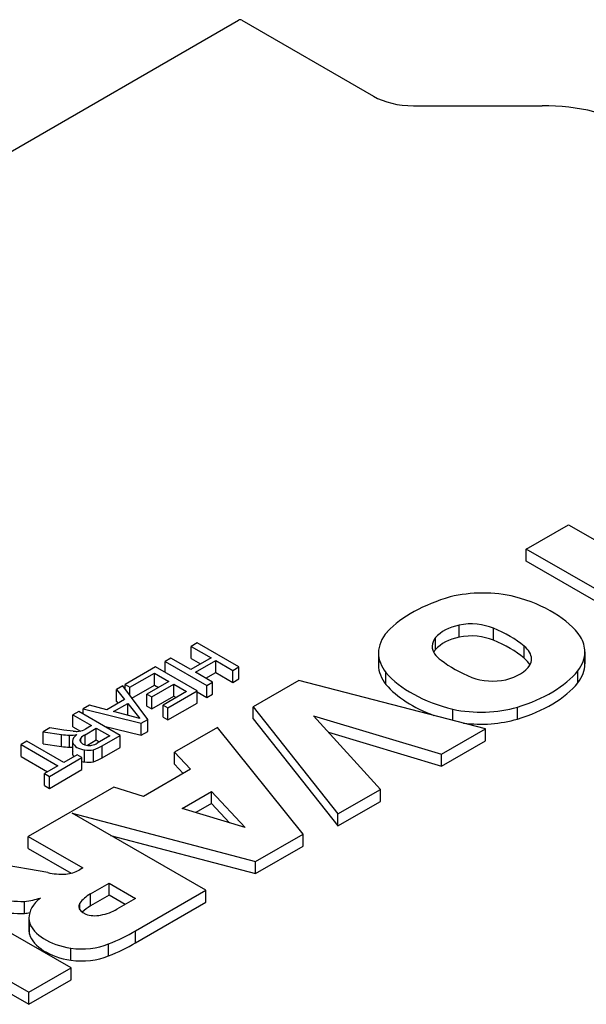
# Model space of a CAD drawing. Extents: x -2720 to 1065, y -767 to 1964.
# Drawn here: x 82 to 101, y 882 to 916 of the extents above; entities that cross this region are included whole.
import ezdxf

# ---------------------------------------------------------------- set-up
doc = ezdxf.new("R2010")
doc.units = 0
doc.header["$MEASUREMENT"] = 0
doc.layers.add('View', color=7, linetype='Continuous')

msp = doc.modelspace()

# ---------------------------------------------------------------- linework, layer by layer
at = {"layer": 'View'}
for p, q in [((51.487, 894.109), (88.963, 915.746)), ((89.078, 915.746), (93.55, 913.164)), ((94.907, 912.84), (99.286, 912.84)), ((98.742, 897.776), (100.175, 898.603)), ((100.175, 898.603), (103.697, 896.569)), ((102.264, 895.742), (98.742, 897.776)), ((98.742, 897.367), (98.742, 897.776)), ((101.91, 895.538), (98.742, 897.367)), ((96.466, 894.788), (96.466, 895.196)), ((97.627, 894.676), (97.627, 895.084)), ((95.661, 894.368), (95.661, 894.776)), ((87.562, 894.587), (87.363, 894.471)), ((87.363, 894.063), (87.363, 894.471)), ((87.363, 894.471), (88.034, 894.084)), ((88.977, 893.771), (87.562, 894.587)), ((98.668, 894.072), (98.668, 894.48)), ((86.674, 894.074), (86.475, 893.958)), ((87.345, 893.686), (86.674, 894.074)), ((88.034, 894.084), (87.345, 893.686)), ((87.363, 894.063), (87.68, 893.88)), ((87.508, 893.592), (88.197, 893.99)), ((88.197, 893.582), (88.197, 893.99)), ((88.197, 893.99), (88.777, 893.655)), ((93.722, 894.246), (93.722, 893.838)), ((100.732, 894.281), (100.732, 893.873)), ((86.148, 893.77), (85.115, 893.173)), ((87.563, 892.954), (86.148, 893.77)), ((86.475, 893.582), (86.475, 893.958)), ((86.475, 893.958), (87.889, 893.142)), ((88.777, 893.655), (88.977, 893.771)), ((88.777, 893.247), (88.777, 893.655)), ((88.977, 893.362), (88.977, 893.771)), ((85.279, 893.079), (86.112, 893.56)), ((86.112, 893.152), (86.112, 893.56)), ((86.112, 893.56), (86.602, 893.278)), ((88.089, 893.257), (87.508, 893.592)), ((87.862, 893.388), (88.197, 893.582)), ((88.197, 893.582), (88.777, 893.247)), ((88.777, 893.247), (88.977, 893.362)), ((91.013, 893.313), (89.464, 892.419)), ((97.357, 891.669), (91.013, 893.313)), ((93.974, 893.173), (93.974, 893.581)), ((100.498, 893.23), (100.498, 893.639)), ((85.037, 893.128), (84.825, 893.005)), ((84.825, 892.597), (84.825, 893.005)), ((84.825, 893.005), (85.1, 892.661)), ((85.891, 891.987), (85.037, 893.128)), ((85.115, 893.023), (85.115, 893.173)), ((85.115, 893.173), (85.279, 893.079)), ((85.279, 892.805), (85.279, 893.079)), ((85.349, 892.711), (86.112, 893.152)), ((86.602, 893.278), (85.859, 892.849)), ((86.022, 892.754), (86.765, 893.184)), ((86.112, 893.152), (86.248, 893.074)), ((86.765, 892.776), (86.765, 893.184)), ((86.765, 893.184), (87.201, 892.933)), ((87.889, 893.142), (88.089, 893.257)), ((87.889, 892.734), (87.889, 893.142)), ((88.089, 892.849), (88.089, 893.257)), ((85.1, 892.661), (84.497, 892.313)), ((85.859, 892.44), (85.859, 892.849)), ((85.859, 892.849), (86.022, 892.754)), ((86.022, 892.346), (86.765, 892.776)), ((86.022, 892.346), (86.022, 892.754)), ((87.201, 892.933), (86.403, 892.472)), ((86.566, 892.378), (87.563, 892.954)), ((86.765, 892.776), (86.847, 892.728)), ((87.563, 892.545), (87.563, 892.954)), ((87.563, 892.922), (87.889, 892.734)), ((87.889, 892.734), (88.089, 892.849)), ((83.901, 892.471), (83.69, 892.349)), ((83.69, 892.175), (83.69, 892.349)), ((83.69, 892.349), (85.666, 891.857)), ((84.497, 892.313), (83.901, 892.471)), ((84.721, 892.254), (85.203, 892.532)), ((84.825, 892.597), (84.877, 892.532)), ((85.203, 892.126), (85.203, 892.532)), ((85.203, 892.532), (85.615, 892.016)), ((85.859, 892.44), (86.022, 892.346)), ((86.403, 892.064), (86.403, 892.472)), ((86.403, 892.472), (86.566, 892.378)), ((86.566, 891.969), (87.563, 892.545)), ((86.566, 891.969), (86.566, 892.378)), ((89.464, 892.011), (89.464, 892.419)), ((89.464, 892.419), (92.343, 888.774)), ((96.247, 891.957), (96.247, 892.333)), ((98.442, 891.999), (98.442, 892.408)), ((83.539, 892.262), (83.339, 892.147)), ((83.339, 891.738), (83.339, 892.147)), ((83.339, 892.147), (83.974, 891.78)), ((84.953, 891.446), (83.539, 892.262)), ((85.615, 892.016), (84.721, 892.254)), ((85.666, 891.857), (85.891, 891.987)), ((85.891, 891.579), (85.891, 891.987)), ((86.403, 892.064), (86.566, 891.969)), ((89.464, 892.011), (92.343, 888.366)), ((93.792, 889.61), (91.513, 892.114)), ((91.513, 892.114), (95.865, 890.807)), ((82.564, 891.699), (82.335, 891.567)), ((83.039, 891.628), (82.564, 891.699)), ((83.339, 891.738), (83.595, 891.591)), ((83.77, 891.662), (83.72, 891.635)), ((83.759, 891.467), (84.137, 891.686)), ((83.974, 891.78), (83.77, 891.662)), ((84.137, 891.278), (84.137, 891.686)), ((84.137, 891.686), (84.591, 891.425)), ((84.403, 891.763), (85.666, 891.449)), ((85.666, 891.449), (85.666, 891.857)), ((88.249, 891.717), (86.794, 890.877)), ((91.16, 888.091), (88.249, 891.717)), ((95.865, 890.807), (97.357, 891.669)), ((97.357, 891.261), (97.357, 891.669)), ((82.335, 891.158), (82.335, 891.567)), ((82.335, 891.567), (82.958, 891.475)), ((82.958, 891.067), (82.958, 891.475)), ((83.353, 891.589), (83.039, 891.628)), ((83.223, 891.042), (83.223, 891.45)), ((83.607, 891.217), (83.607, 891.354)), ((83.759, 891.121), (83.759, 891.467)), ((84.591, 891.425), (84.17, 891.181)), ((84.34, 891.091), (84.953, 891.446)), ((84.953, 891.037), (84.953, 891.446)), ((85.666, 891.449), (85.891, 891.579)), ((92.024, 891.552), (95.865, 890.399)), ((81.781, 891.246), (81.581, 891.131)), ((81.581, 890.723), (81.581, 891.131)), ((81.581, 891.131), (82.833, 890.409)), ((83.032, 890.524), (81.781, 891.246)), ((82.335, 891.158), (82.958, 891.067)), ((83.328, 891.244), (83.328, 890.836)), ((83.336, 890.781), (83.336, 891.189)), ((84.137, 891.278), (83.836, 891.104)), ((84.237, 891.22), (84.137, 891.278)), ((84.34, 890.683), (84.34, 891.091)), ((84.34, 890.683), (84.953, 891.037)), ((95.865, 890.399), (97.357, 891.261)), ((81.581, 890.723), (82.479, 890.204)), ((82.543, 890.053), (83.649, 890.692)), ((83.485, 890.786), (83.032, 890.524)), ((83.649, 890.692), (83.485, 890.786)), ((83.649, 890.283), (83.649, 890.692)), ((83.737, 890.542), (83.737, 890.95)), ((84.04, 890.55), (84.04, 890.959)), ((86.794, 890.469), (86.794, 890.877)), ((86.794, 890.877), (87.337, 890.295)), ((95.865, 890.399), (95.865, 890.807)), ((82.833, 890.409), (82.38, 890.147)), ((86.794, 890.469), (87.09, 890.152)), ((82.38, 889.739), (82.38, 890.147)), ((82.38, 890.147), (82.543, 890.053)), ((82.543, 889.645), (83.649, 890.283)), ((82.543, 889.645), (82.543, 890.053)), ((87.337, 890.295), (85.737, 889.371)), ((84.729, 889.685), (81.826, 888.009)), ((82.38, 889.739), (82.543, 889.645)), ((85.737, 889.371), (84.729, 889.685)), ((87.056, 888.961), (88.049, 889.534)), ((88.049, 889.126), (88.049, 889.534)), ((88.049, 889.534), (89.192, 888.312)), ((92.343, 888.774), (93.792, 889.61)), ((93.792, 889.202), (93.792, 889.61)), ((88.049, 889.126), (87.519, 888.82)), ((88.659, 888.474), (88.049, 889.126)), ((92.343, 888.366), (93.792, 889.202)), ((87.855, 886.182), (83.322, 888.799)), ((83.322, 888.799), (89.544, 887.158)), ((89.192, 888.312), (87.056, 888.961)), ((92.343, 888.366), (92.343, 888.774)), ((81.826, 887.601), (81.826, 888.009)), ((81.826, 888.009), (83.676, 886.941)), ((84.624, 888.047), (89.544, 886.75)), ((89.544, 887.158), (91.16, 888.091)), ((91.16, 887.683), (91.16, 888.091)), ((89.544, 886.75), (91.16, 887.683)), ((81.826, 887.601), (83.282, 886.76)), ((82.487, 886.782), (80.338, 887.15)), ((89.544, 886.75), (89.544, 887.158)), ((83.676, 886.941), (83.55, 886.868)), ((83.939, 886.059), (84.572, 886.424)), ((84.572, 886.015), (84.572, 886.424)), ((84.572, 886.424), (85.467, 885.907)), ((83.282, 883.543), (78.686, 886.196)), ((83.939, 885.65), (83.939, 886.059)), ((84.572, 886.015), (83.939, 885.65)), ((85.113, 885.703), (84.572, 886.015)), ((85.47, 884.806), (87.855, 886.182)), ((87.855, 885.774), (87.855, 886.182)), ((81.7, 885.397), (81.7, 885.805)), ((83.58, 885.519), (83.58, 885.743)), ((85.467, 885.907), (84.835, 885.542)), ((85.47, 884.397), (87.855, 885.774)), ((77.253, 885.369), (81.85, 882.716)), ((81.849, 885.236), (81.849, 884.828)), ((81.864, 884.689), (81.864, 885.097)), ((85.47, 884.397), (85.47, 884.806)), ((84.552, 883.949), (84.552, 884.357)), ((83.272, 883.804), (83.272, 884.213)), ((79.525, 883.65), (81.85, 882.307)), ((81.85, 882.716), (83.282, 883.543)), ((83.282, 883.134), (83.282, 883.543)), ((81.85, 882.307), (83.282, 883.134)), ((81.85, 882.307), (81.85, 882.716))]:
    msp.add_line(p, q, dxfattribs=at)
for centre, major_axis, start_param, end_param in [((89.021, 915.713), (-0.0811, 0), -2.35619, -0.785397), ((94.907, 913.948), (1.919, 0), 3.92699, 4.71239), ((99.286, 910.195), (-4.581, 0), -2.35619, -1.5708), ((97.264, 894.669), (2.795, 0), 1.16878, 1.97808), ((98.368, 893.585), (4.963, 0), 2.03264, 2.63759), ((96.506, 893.853), (4.394, 0), 0.381724, 1.13583), ((97.065, 894.347), (-1.587, 0), -1.184, -0.48647), ((96.861, 894.5), (-1.268, 0), -2.21906, -1.25392), ((95.356, 893.177), (-4.008, 0), -2.54346, -2.17305), ((96.479, 894.246), (2.756, 0), 2.67032, 3.14159), ((96.789, 894.474), (-1.243, 0), -0.433474, 0), ((97.065, 893.939), (1.587, 0), 1.95759, 2.65512), ((96.861, 894.092), (1.268, 0), 0.922528, 1.88768), ((95.356, 892.769), (4.008, 0), 0.598137, 0.968542), ((97.961, 894.281), (2.771, 0), 0, 0.328699), ((96.789, 894.474), (-1.243, 0), -6.28319, -5.56271), ((96.789, 894.066), (1.243, 0), 2.70812, 2.85313), ((97.638, 894.041), (-1.281, 0), -3.14159, -2.50626), ((96.479, 894.246), (2.756, 0), 3.14159, 3.57249), ((96.479, 893.838), (2.756, 0), 3.01298, 3.14159), ((99.27, 895.424), (-4.212, 0), -5.6581, -5.31195), ((97.638, 893.633), (1.281, 0), 0.279723, 0.635331), ((97.638, 894.041), (-1.281, 0), -3.43342, -3.14159), ((97.961, 894.281), (2.771, 0), 5.86978, 6.283185), ((97.961, 893.873), (2.771, 0), 0, 0.127935), ((96.479, 893.838), (2.756, 0), 3.14159, 3.57249), ((97.463, 894.131), (-1.496, 0), -4.30938, -3.49909), ((97.961, 893.873), (2.771, 0), 5.86978, 6.283185), ((98.101, 894.771), (4.613, 0), 3.60475, 4.2988), ((97.602, 894.006), (-1.243, 0), -5.3187, -4.34441), ((96.245, 894.819), (4.719, 0), 5.19662, 5.83513), ((98.101, 894.363), (4.613, 0), 3.60475, 4.14106), ((96.245, 894.411), (4.719, 0), 5.19662, 5.83513), ((97.197, 893.812), (2.733, 0), 4.3575, 5.18544), ((97.197, 893.404), (2.733, 0), 4.49555, 5.18544), ((83.293, 892.182), (1.269, 0), 4.44538, 4.65783), ((83.262, 891.792), (0.593, 0), 4.64736, 5.08701), ((83.927, 891.244), (0.598, 0), 2.41585, 3.14159), ((83.497, 892.06), (-0.829, 0), -4.88718, -4.72727), ((83.489, 891.774), (-0.334, 0), -4.72477, -3.9491), ((83.85, 891.286), (-0.271, 0), -0.449924, 0), ((84.292, 891.139), (-0.78, 0), -0.818477, -0.498227), ((83.293, 891.774), (1.269, 0), 4.44538, 4.65783), ((83.262, 891.384), (0.593, 0), 4.64736, 4.82452), ((83.927, 891.244), (0.598, 0), 3.14159, 3.30133), ((83.9, 891.273), (0.583, 0), 3.39338, 4.42856), ((83.85, 891.286), (-0.271, 0), 0, 0.104825), ((83.92, 891.295), (-0.342, 0), -6.15251, -4.92255), ((83.897, 891.254), (-0.267, 0), -4.89524, -4.39322), ((83.803, 891.377), (-0.5, 0), -4.34764, -3.88838), ((83.508, 891.54), (1.138, 0), 5.19818, 5.53225), ((83.927, 890.836), (0.598, 0), 2.98186, 3.14159), ((83.927, 890.836), (0.598, 0), 3.14159, 3.30133), ((83.9, 890.865), (0.583, 0), 3.39338, 3.5828), ((83.869, 891.189), (0.434, 0), 4.40501, 5.11629), ((83.508, 891.131), (1.138, 0), 5.19818, 5.53225), ((83.9, 890.865), (0.583, 0), 4.2655, 4.42856), ((83.869, 890.781), (0.434, 0), 4.40501, 5.11629), ((83.035, 887.662), (-1.621, 0), -5.05714, -4.67454), ((82.942, 887.208), (-0.846, 0), -4.52982, -3.91099), ((85.066, 885.406), (-1.596, 0), -0.787304, -0.374807), ((81.612, 887.755), (3.379, 0), 4.45189, 4.73833), ((81.341, 886.869), (1.877, 0), 4.90462, 5.21102), ((83.831, 885.236), (1.982, 0), 2.50387, 3.14159), ((84.088, 885.631), (-0.544, 0), -0.365441, 0), ((84.088, 885.631), (-0.544, 0), -6.28319, -4.34695), ((85.066, 884.998), (1.596, 0), 2.35429, 2.6456), ((81.612, 887.347), (3.379, 0), 4.45189, 4.73833), ((81.341, 886.461), (1.877, 0), 4.90462, 5.00114), ((83.846, 886.083), (-1.362, 0), -4.38617, -3.90017), ((83.831, 885.236), (1.982, 0), 3.14159, 3.26334), ((83.831, 884.828), (1.982, 0), 3.01985, 3.14159), ((83.793, 885.305), (1.962, 0), 3.3261, 4.44346), ((83.831, 884.828), (1.982, 0), 3.14159, 3.26334), ((83.793, 884.896), (1.962, 0), 3.3261, 4.44346), ((81.173, 887.196), (5.967, 0), 5.31441, 5.51626), ((83.64, 885.089), (1.562, 0), 4.47406, 5.33576), ((81.173, 886.788), (5.967, 0), 5.31441, 5.51626), ((83.64, 884.681), (1.562, 0), 4.47406, 5.33576)]:
    msp.add_ellipse(centre, major_axis=major_axis, ratio=0.57735, start_param=start_param, end_param=end_param, dxfattribs=at)

doc.saveas('drawing.dxf')
